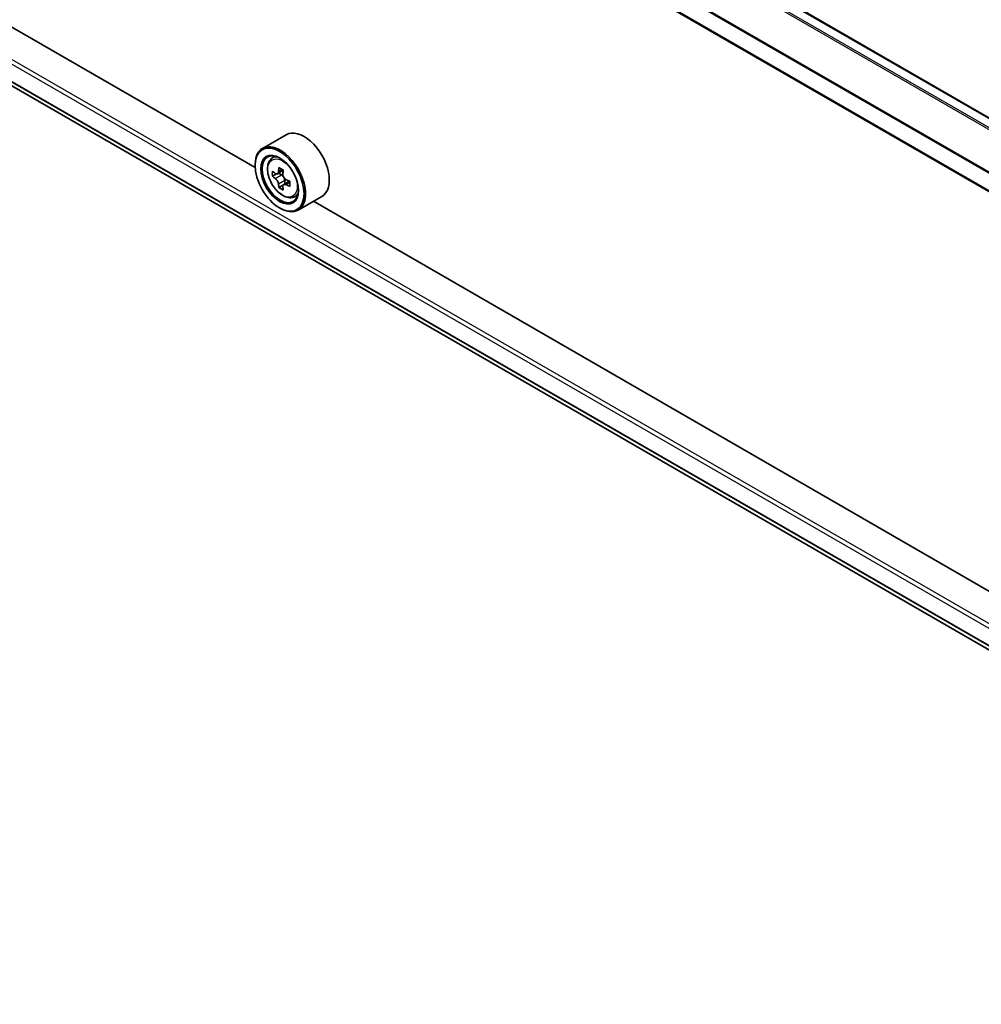
# Model space of a CAD drawing. Units: millimetres. Extents: x 36 to 9676, y 20 to 1706.
# Drawn here: x 339 to 383, y 469 to 515 of the extents above; entities that cross this region are included whole.
import ezdxf

# ---------------------------------------------------------------- set-up
doc = ezdxf.new("R2010")
doc.units = ezdxf.units.MM
doc.header["$LTSCALE"] = 2.5
doc.layers.add('Visible (ISO)', color=7, linetype='Continuous', lineweight=35)
doc.layers.add('Visible Narrow (ISO)', color=7, linetype='Continuous', lineweight=25)

msp = doc.modelspace()

# ---------------------------------------------------------------- linework, layer by layer
at = {"layer": 'Visible (ISO)'}
for p, q in [((413.2551, 493.1161), (291.2188, 563.5738)), ((411.9938, 490.449), (289.9897, 560.8881)), ((290.7496, 539.3819), (411.9938, 469.3815)), ((350.0684, 507.8395), (295.5351, 539.3243)), ((351.4972, 509.3511), (350.4044, 508.7201)), ((350.8074, 508.2377), (350.959, 508.3709)), ((350.0655, 507.9339), (350.0655, 507.971)), ((351.0481, 507.5502), (350.8578, 507.4403)), ((351.3581, 507.7165), (351.0864, 507.5596)), ((351.1372, 507.5889), (351.2748, 507.5094)), ((351.3494, 507.0283), (351.1591, 506.9184)), ((351.6484, 507.2136), (351.3768, 507.0568)), ((351.4275, 507.245), (351.4275, 507.0861)), ((351.8244, 506.4761), (352.0156, 506.5408)), ((353.1336, 506.5168), (352.0408, 505.8859)), ((351.1904, 505.9855), (351.2226, 505.9669)), ((407.2797, 474.8085), (352.7464, 506.2933))]:
    msp.add_line(p, q, dxfattribs=at)
for centre, major_axis, start_param, end_param in [((352.3154, 507.9339), (0.8182, -1.4171), 0, 3.1415927), ((351.2226, 507.303), (0.8182, -1.4171), 5.4977871, 10.2101761), ((351.2226, 507.303), (0.5909, -1.0235), 2.375245, 7.049533), ((353.4596, 508.7105), (-1.6513, -2.8602), 5.3248877, 5.3891891), ((353.56, 509.1165), (-3.2565, 0), 0.7417651, 0.8290312), ((353.1583, 508.8845), (-1.6282, -2.8202), 5.4541541, 5.5414202), ((353.56, 508.7685), (-3.3026, 0), 0.6124987, 0.6768001), ((353.56, 508.5366), (3.3026, 0), 3.7540914, 3.8183927), ((351.2748, 507.3332), (0.108, -0.187), 1.7950624, 2.3561945), ((353.6605, 508.5945), (1.6513, 2.8602), 2.1832951, 2.2475964), ((351.2748, 507.3332), (0.108, -0.187), 0.7853982, 1.3465303), ((353.4596, 508.7105), (-1.6513, -2.8602), 5.6063852, 5.6706866), ((353.56, 508.1886), (3.2565, 0), 3.8833577, 3.9706239), ((353.6605, 508.5945), (1.6513, 2.8602), 2.4647926, 2.5290939), ((353.56, 508.7685), (-3.3026, 0), 0.8939962, 0.9582976), ((353.56, 508.5366), (3.3026, 0), 4.0355889, 4.0998903), ((353.9618, 508.4206), (1.6282, 2.8202), 2.3125614, 2.3998276)]:
    msp.add_ellipse(centre, major_axis=major_axis, ratio=0.5773503, start_param=start_param, end_param=end_param, dxfattribs=at)
for major_axis in [(-0.7955, 1.3778), (0.6136, -1.0628)]:
    msp.add_ellipse((351.1904, 507.2844), major_axis=major_axis, ratio=0.5773503, dxfattribs=at)
for points, knots in [([(350.8074, 508.2377), (350.7586, 508.1948), (350.7197, 508.1401), (350.6602, 508.0082), (350.642, 507.9292), (350.6293, 507.7538), (350.6366, 507.6565), (350.6762, 507.457), (350.7087, 507.3548), (350.7948, 507.1559), (350.8483, 507.0592), (350.9713, 506.8801), (351.0406, 506.7977), (351.1895, 506.655), (351.269, 506.5947), (351.4317, 506.5036), (351.515, 506.4726), (351.6747, 506.4476), (351.7515, 506.452), (351.8226, 506.4755), (351.8235, 506.4758), (351.8244, 506.4761)], [5.6127304, 5.6127304, 5.6127304, 5.6127304, 5.8912266, 5.8912266, 6.2030455, 6.2030455, 6.5366804, 6.5366804, 6.871022, 6.871022, 7.2031044, 7.2031044, 7.5349589, 7.5349589, 7.8687898, 7.8687898, 8.2035139, 8.2035139, 8.5202107, 8.5202107, 8.5244365, 8.5244365, 8.5244365, 8.5244365]), ([(350.9854, 507.5743), (351.0024, 507.5621), (351.021, 507.5536), (351.0562, 507.5485), (351.0729, 507.5518), (351.1, 507.5675), (351.1124, 507.5809), (351.1303, 507.6168), (351.136, 507.6392), (351.138, 507.6624)], [0, 0, 0, 0, 0.017936943, 0.017936943, 0.035873886, 0.035873886, 0.053810829, 0.053810829, 0.071747772, 0.071747772, 0.071747772, 0.071747772]), ([(351.138, 507.0779), (351.136, 507.0988), (351.1303, 507.1235), (351.1124, 507.1746), (351.1, 507.2009), (351.0729, 507.2479), (351.0562, 507.2718), (351.021, 507.3129), (351.0024, 507.3301), (350.9854, 507.3423)], [-0.288000969, -0.288000969, -0.288000969, -0.288000969, -0.270064026, -0.270064026, -0.252127083, -0.252127083, -0.234190141, -0.234190141, -0.216253198, -0.216253198, -0.216253198, -0.216253198]), ([(351.3389, 507.5465), (351.3368, 507.5232), (351.3388, 507.4964), (351.352, 507.4425), (351.3632, 507.4156), (351.3904, 507.3685), (351.4081, 507.3453), (351.4482, 507.307), (351.4704, 507.2919), (351.4916, 507.282)], [0, 0, 0, 0, 0.017936943, 0.017936943, 0.035873886, 0.035873886, 0.053810829, 0.053810829, 0.071747772, 0.071747772, 0.071747772, 0.071747772]), ([(351.4916, 507.0501), (351.4704, 507.0599), (351.4482, 507.0663), (351.4081, 507.0686), (351.3904, 507.0646), (351.3632, 507.0489), (351.352, 507.0362), (351.3388, 507.0031), (351.3368, 506.9828), (351.3389, 506.9619)], [-0.288000969, -0.288000969, -0.288000969, -0.288000969, -0.270064026, -0.270064026, -0.252127083, -0.252127083, -0.234190141, -0.234190141, -0.216253198, -0.216253198, -0.216253198, -0.216253198])]:
    msp.add_open_spline(points, degree=3, knots=knots, dxfattribs=at)
at = {"layer": 'Visible Narrow (ISO)'}
for p, q in [((413.2152, 493.093), (291.1506, 563.567)), ((412.7871, 492.8459), (290.7457, 563.3065)), ((412.8596, 492.8877), (290.7951, 563.3617)), ((411.9938, 491.2847), (289.9614, 561.7402)), ((411.9986, 491.3467), (289.9763, 561.7963)), ((411.9938, 490.4951), (289.9614, 560.9505)), ((289.9614, 540.835), (411.9938, 470.3796)), ((290.0578, 541.002), (411.9938, 470.6023)), ((289.9614, 540.0454), (411.9938, 469.59)), ((289.9763, 540.0065), (411.9938, 469.5596)), ((290.7457, 539.3846), (411.9938, 469.382)), ((350.9854, 507.3423), (351.2748, 507.5094)), ((351.138, 507.6624), (351.3061, 507.7595)), ((351.4275, 507.245), (351.138, 507.0779)), ((351.6596, 507.1471), (351.4916, 507.0501))]:
    msp.add_line(p, q, dxfattribs=at)
msp.add_ellipse((351.3234, 507.3612), major_axis=(-0.4802, 0.8318), ratio=0.5773503, dxfattribs=at)
for major_axis, start_param, end_param in [((-0.5119, 0.8866), 5.8594015, 6.3981286), ((0.5119, -0.8866), 6.168242, 6.7069691)]:
    msp.add_ellipse((351.3746, 507.3908), major_axis=major_axis, ratio=0.5773503, start_param=start_param, end_param=end_param, dxfattribs=at)

doc.saveas('drawing.dxf')
